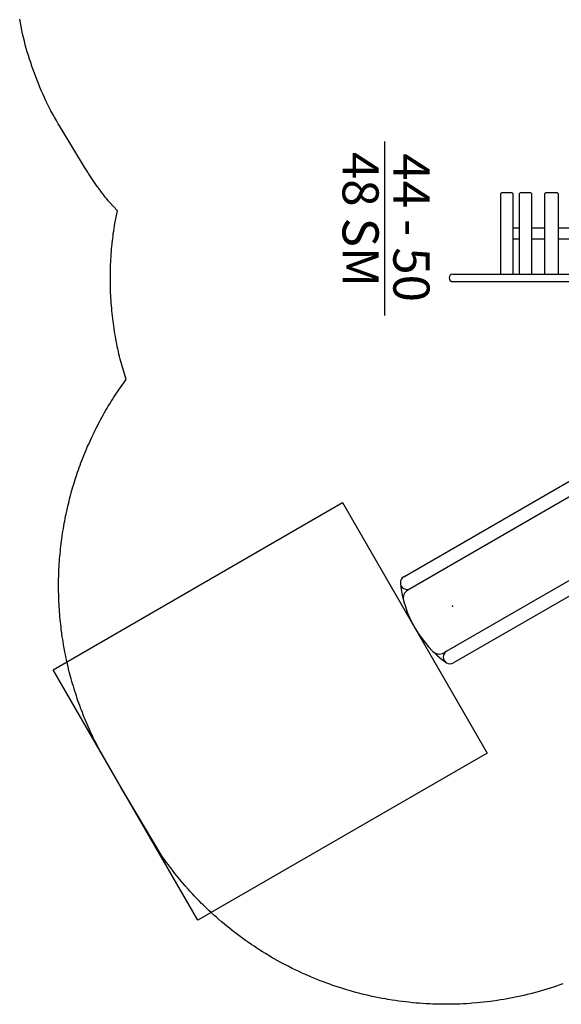
# Model space of a CAD drawing. Extents: x 1521 to 1868, y -832 to -309.
# Drawn here: x 1524 to 1644, y -810 to -592 of the extents above; entities that cross this region are included whole.
import ezdxf

# ---------------------------------------------------------------- set-up
doc = ezdxf.new("R2010")
doc.units = 0
doc.header["$MEASUREMENT"] = 0
for name, color, linetype in [('2D_BARK', 250, 'CONTINUOUS'), ('2D_KBACCENT', 250, 'CONTINUOUS'), ('2D_KBPOST', 5, 'CONTINUOUS'), ('2D_KBSLIDE', 3, 'CONTINUOUS'), ('CLAMP', 1, 'CONTINUOUS'), ('CPSC_SITDOWN', 6, 'CONTINUOUS'), ('EXITZONE_01', 1, 'CONTINUOUS'), ('EXITZONE_CSA03-1', 203, 'CONTINUOUS'), ('KIDOPOINT', 6, 'CONTINUOUS'), ('MESSAGES', 142, 'CONTINUOUS'), ('PHASE-1', 6, 'CONTINUOUS')]:
    doc.layers.add(name, color=color, linetype=linetype)
doc.styles.add('100', font='DCI.shx')
doc.styles.add('ARIAL', font='arialbd.ttf')

# ---------------------------------------------------------------- blocks, each defined once
blk = doc.blocks.new('KBSSPS11')
at = {"layer": '2D_KBPOST'}
for p, q in [((2.17, 1.25, 34.7), (3.27, 1.89, 34.7)), ((45.83, 1.25, 36.7), (44.73, 1.89, 36.7)), ((-2.17, -1.25, 34.7), (-3.27, -1.89, 34.7)), ((50.17, -1.25, 36.7), (51.27, -1.89, 36.7))]:
    blk.add_line(p, q, dxfattribs=at)
for points, elevation in [([(3.15, 2.11), (0.82, 2.79, 0.427891), (-2.82, 0.69), (-3.4, -1.67), (-3.15, -2.11), (-0.82, -2.79, 0.427948), (2.82, -0.69), (3.4, 1.67)], 34.7), ([(44.6, 1.67), (45.18, -0.69, 0.427891), (48.82, -2.79), (51.15, -2.11), (51.4, -1.67), (50.82, 0.69, 0.427948), (47.18, 2.79), (44.85, 2.11)], 36.7)]:
    blk.add_lwpolyline(points, format="xyb", close=True, dxfattribs=dict(at, elevation=elevation))
for points in [[(2.95, -0.18), (4.08, -0.18)], [(2.99, 0), (4.07, 0)], [(45.04, -0.17), (43.96, -0.17)], [(45.01, 0), (43.97, 0)]]:
    blk.add_lwpolyline(points, dxfattribs=at)
for centre in [(0, 0, 34.7), (0, 0, 34.7), (48, 0, 36.7), (48, 0, 36.7)]:
    blk.add_circle(centre, 2.5, dxfattribs=at)
at = {"layer": '2D_KBSLIDE'}
for p, q in [((4.01, 1.19), (4.11, -0.61)), ((4.02, 1.19), (4.46, 1.2)), ((4.46, 1.2), (5, 1.19)), ((4.56, 1.21), (4.57, -0.29)), ((43.04, 2.03), (5, 2.03)), ((5, 1.19), (43.98, 1.19)), ((43.47, 1.21), (43.47, -0.29)), ((43.94, -0.5), (44.02, 1.2)), ((4.22, -0.54), (43.94, -0.54)), ((4.26, -0.96), (4.76, -1.55)), ((42.88, -1.97), (43.69, -1.05)), ((13, -81.49), (13, -7.8)), ((35, -7.8), (35, -81.49)), ((16, -8.98), (16, -82.2)), ((32, -8.96), (32, -82.2))]:
    blk.add_line(p, q, dxfattribs=at)
for centre, radius, start, end in [((5.04, 0.98), 1.05, 91.8087, 168.5073), ((5.46, 1.27), 0.896, 122.1743, 183.7537), ((43.04, 1.04), 0.991, 9.0852, 90.1051), ((42.58, 1.27), 0.896, 356.2463, 57.8257), ((4.68, -0.57), 0.575, 183.3352, 222.443), ((5, -0.33), 0.43, 175.091, 208.9405), ((18.59, 10.48), 18.34, 221.0015, 229.98), ((-47.22, 89.62), 128.48, 312.7532, 314.5289), ((43.04, -0.33), 0.43, 331.0595, 4.909), ((43.21, -0.49), 0.737, 310.9157, 359.3812), ((23.87, 14.6), 24.92, 226.7617, 239.8512), ((-24.85, 91.49), 116.02, 301.4467, 303.9846), ((23.78, 15.17), 25.38, 240.6851, 260.6565), ((22.23, 20.9), 31.42, 280.9737, 295.3351), ((24.12, 10.58), 20.92, 257.7086, 281.2958), ((14.5, -81.49), 1.5, 179.9999, 0.0001), ((18, -82.2), 2, 180, 254.8783), ((30, -82.2), 2, 285.1217, 360), ((33.5, -81.49), 1.5, 179.9999, 0.0001), ((24, -60), 25, 246.1555, 293.8445)]:
    blk.add_arc(centre, radius, start, end, dxfattribs=at)
at = {"layer": 'CLAMP'}
for centre in [(0, 0, 34.68), (0, 0, 34.6), (48, 0, 36.68), (48, 0, 36.6)]:
    blk.add_circle(centre, 2.5, dxfattribs=at)
at = {"layer": 'CPSC_SITDOWN'}
blk.add_line((24.12, 5.17), (24.12, -5.79), dxfattribs=at)
for points in [[(15.79, 14), (31.74, 14), (31.74, 0), (15.79, 0)], [(24.12, 5.17), (24.47, 5.17), (24.12, 6.13), (23.77, 5.17)]]:
    blk.add_lwpolyline(points, close=True, dxfattribs=at)
at = {"layer": 'EXITZONE_01'}
blk.add_lwpolyline([(-8, -85), (56, -85), (56, -158.98), (-8, -158.98)], close=True, dxfattribs=at)
at = {"layer": 'EXITZONE_CSA03-1'}
blk.add_lwpolyline([(-8, -85), (56, -85), (56, -158.98), (-8, -158.98)], close=True, dxfattribs=at)
at = {"layer": 'KIDOPOINT'}
blk.add_point((24, -75.35, -38.57), dxfattribs=at)
at = {"layer": 'CPSC_SITDOWN', "style": '100'}
for s, p in [('Sitdown Area', (22.18, -6.92)), ("Req'd level", (24.83, -7))]:
    blk.add_text(s, height=1.4949, rotation=270, dxfattribs=at).set_placement(p)
blk = doc.blocks.new('KBALGC02')
at = {"layer": '2D_BARK'}
for points in [[(32.96, -11.37), (32.8, -11.19), (15.19, -11.2), (14.99, -11.4), (14.99, -14.44), (15.19, -14.64), (32.79, -14.64), (32.96, -14.48)], [(32.98, -21.65), (32.82, -21.5), (15.21, -21.5), (15.01, -21.66), (15.01, -24.6), (15.21, -24.8), (32.82, -24.8), (32.98, -24.63)], [(32.98, -30.03), (32.84, -29.84), (15.19, -29.84), (15.01, -30.06), (15.01, -32.72), (15.21, -32.92), (32.82, -32.92), (32.98, -32.75)], [(33, -35.94), (32.84, -35.74), (15.2, -35.74), (15.01, -35.95), (15.01, -38.33), (15.21, -38.52), (32.82, -38.52), (33, -38.33)], [(33, -40.05), (32.84, -39.85), (15.2, -39.85), (15.01, -40.06), (15.01, -42.44), (15.21, -42.63), (32.82, -42.63), (33, -42.45)]]:
    blk.add_lwpolyline(points, dxfattribs=at)
at = {"layer": '2D_KBACCENT', "linetype": 'Continuous'}
for p, q in [((30.43, 0.11), (17.57, 0.11)), ((30.64, -0.18), (17.36, -0.18))]:
    blk.add_line(p, q, dxfattribs=at)
at = {"layer": '2D_KBACCENT', "extrusion": (-1.49966e-32, -6.12303e-17, -1), "elevation": 0}
blk.add_lwpolyline([(-6.15, 0.65), (-6.15, 2.32), (-17.57, 2.32), (-17.57, 0.11)], dxfattribs=at)
at = {"layer": '2D_KBACCENT', "extrusion": (1.49966e-32, -6.12303e-17, -1), "elevation": 0}
blk.add_lwpolyline([(-41.85, 0.65), (-41.85, 2.32), (-30.43, 2.32), (-30.43, 0.11)], dxfattribs=at)
at = {"layer": '2D_KBACCENT', "elevation": 0}
for points in [[(2.5, 0.64), (16.66, 0.65, -1.105742), (16.63, -0.67), (2.5, -0.67)], [(45.5, -0.65), (31.34, -0.67, -1.105742), (31.37, 0.65), (45.5, 0.65)]]:
    blk.add_lwpolyline(points, format="xyb", close=True, dxfattribs=at)
at = {"layer": '2D_KBACCENT'}
for points in [[(22.81, -0.19), (22.81, -11.19)], [(25.18, -11.19), (25.18, -0.18)], [(22.81, -14.63), (22.81, -21.5)], [(25.18, -21.5), (25.18, -14.63)], [(22.81, -24.8), (22.81, -29.87)], [(25.18, -29.87), (25.18, -24.8)], [(22.81, -32.92), (22.81, -35.79)], [(25.18, -35.79), (25.18, -32.92)], [(22.81, -38.52), (22.81, -39.91)], [(25.18, -39.91), (25.18, -38.52)]]:
    blk.add_lwpolyline(points, dxfattribs=at)
at = {"layer": '2D_KBACCENT', "elevation": 0.13}
blk.add_lwpolyline([(32.99, -53.22), (32.99, -0.66)], dxfattribs=at)
blk.add_lwpolyline([(32.99, -53.22, 0.998447), (34.65, -53.19), (34.65, -0.66)], format="xyb", dxfattribs=at)
at = {"layer": 'CLAMP'}
for centre in [(0, 0, 36.1), (0, 0, 36.1), (48, 0, 36.1)]:
    blk.add_circle(centre, 2.5, dxfattribs=at)
at = {"layer": 'MESSAGES', "color": 92}
blk.add_line((3.6, -68.32), (42.11, -68.32), dxfattribs=at)
at = {"layer": 'MESSAGES', "style": 'ARIAL'}
blk.add_text('44 - 50', height=8, dxfattribs=at).set_placement((6.25, -66.37))
at = {"layer": 'MESSAGES', "color": 92, "style": 'ARIAL'}
blk.add_text('48 SM', height=8, dxfattribs=at).set_placement((5.93, -77.62))

msp = doc.modelspace()

# ---------------------------------------------------------------- linework, layer by layer
at = {"layer": 'PHASE-1'}
msp.add_lwpolyline([(1644.1, -805.24), (1643.39, -805.48), (1642.68, -805.72), (1642.23, -805.87), (1641.25, -806.18), (1640.53, -806.41), (1639.81, -806.63), (1639.09, -806.84), (1638.36, -807.04), (1637.76, -807.2), (1636.91, -807.42), (1636.18, -807.61), (1635.45, -807.78), (1634.72, -807.95), (1633.98, -808.11), (1633.21, -808.26), (1632.51, -808.4), (1631.77, -808.54), (1631.03, -808.67), (1630.28, -808.79), (1629.54, -808.91), (1628.61, -809.04), (1628.05, -809.12), (1627.31, -809.21), (1626.56, -809.3), (1625.81, -809.38), (1625.06, -809.45), (1623.97, -809.54), (1623.56, -809.57), (1622.81, -809.62), (1622.06, -809.66), (1621.31, -809.69), (1620.56, -809.72), (1619.81, -809.74), (1619.31, -809.75), (1618.3, -809.76), (1617.55, -809.75), (1616.8, -809.74), (1616.05, -809.73), (1615.3, -809.7), (1614.64, -809.67), (1613.79, -809.63), (1613.04, -809.58), (1612.29, -809.53), (1611.54, -809.47), (1610.8, -809.4), (1609.99, -809.31), (1609.3, -809.24), (1608.55, -809.15), (1607.81, -809.05), (1607.06, -808.94), (1606.32, -808.83), (1605.36, -808.67), (1604.84, -808.58), (1604.1, -808.45), (1603.36, -808.3), (1602.62, -808.15), (1601.89, -808), (1600.79, -807.75), (1600.42, -807.66), (1599.69, -807.48), (1598.96, -807.3), (1598.23, -807.11), (1597.51, -806.91), (1596.79, -806.7), (1596.27, -806.55), (1595.35, -806.27), (1594.63, -806.04), (1593.91, -805.8), (1593.2, -805.56), (1592.49, -805.31), (1591.84, -805.08), (1591.08, -804.8), (1590.38, -804.53), (1589.68, -804.25), (1588.98, -803.97), (1588.29, -803.68), (1587.51, -803.34), (1586.91, -803.08), (1586.22, -802.77), (1585.54, -802.45), (1584.86, -802.13), (1584.19, -801.8), (1583.29, -801.35), (1582.85, -801.12), (1582.18, -800.77), (1581.52, -800.41), (1580.86, -800.05), (1580.2, -799.68), (1579.55, -799.3), (1579.2, -799.1), (1578.26, -798.53), (1577.62, -798.14), (1576.99, -797.74), (1576.35, -797.33), (1575.73, -796.92), (1575.26, -796.6), (1574.48, -796.07), (1573.87, -795.64), (1573.25, -795.2), (1572.65, -794.76), (1572.05, -794.31), (1571.47, -793.87), (1570.85, -793.39), (1570.26, -792.92), (1569.68, -792.45), (1569.1, -791.97), (1568.53, -791.48), (1567.86, -790.91), (1567.39, -790.5), (1566.83, -790), (1566.27, -789.49), (1565.72, -788.98), (1565.18, -788.46), (1564.44, -787.74), (1564.1, -787.41), (1563.57, -786.87), (1563.05, -786.33), (1562.53, -785.79), (1562.02, -785.24), (1561.51, -784.69), (1561.22, -784.36), (1560.51, -783.56), (1560.02, -783), (1559.53, -782.42), (1559.05, -781.84), (1558.58, -781.26), (1558.21, -780.79), (1557.65, -780.07), (1557.2, -779.47), (1556.75, -778.87), (1556.3, -778.26), (1555.86, -777.66), (1555.42, -777.05), (1547.31, -763.56), (1547.31, -763.56), (1547.3, -763.55), (1547.3, -763.55), (1547.3, -763.55), (1547.3, -763.54), (1547.3, -763.54), (1547.29, -763.54), (1547.29, -763.53), (1547.29, -763.53), (1547.29, -763.53), (1547.29, -763.52), (1547.28, -763.52), (1547.28, -763.51), (1547.28, -763.51), (1547.28, -763.51), (1547.28, -763.5), (1547.27, -763.5), (1547.27, -763.5), (1547.27, -763.49), (1547.27, -763.49), (1547.27, -763.49), (1547.26, -763.48), (1547.26, -763.48), (1547.26, -763.48), (1547.26, -763.47), (1547.26, -763.47), (1547.25, -763.47), (1547.25, -763.46), (1547.25, -763.46), (1547.25, -763.46), (1547.25, -763.45), (1547.24, -763.45), (1547.24, -763.45), (1547.24, -763.44), (1547.24, -763.44), (1546.31, -761.82), (1546.3, -761.82), (1546.3, -761.81), (1546.3, -761.81), (1546.3, -761.81), (1546.29, -761.8), (1546.29, -761.8), (1546.29, -761.79), (1546.29, -761.79), (1546.28, -761.78), (1546.28, -761.78), (1546.28, -761.78), (1546.28, -761.77), (1546.27, -761.77), (1546.27, -761.76), (1546.27, -761.76), (1546.27, -761.76), (1546.26, -761.75), (1546.26, -761.75), (1546.26, -761.74), (1546.26, -761.74), (1546.25, -761.73), (1546.25, -761.73), (1546.25, -761.73), (1546.25, -761.72), (1546.25, -761.72), (1546.24, -761.71), (1546.24, -761.71), (1546.24, -761.7), (1546.24, -761.7), (1546.23, -761.7), (1546.23, -761.69), (1546.23, -761.69), (1546.23, -761.68), (1546.22, -761.68), (1546.22, -761.68), (1541.72, -753.83), (1541.46, -753.34), (1541.2, -752.84), (1540.94, -752.34), (1540.69, -751.84), (1540.44, -751.34), (1540.14, -750.74), (1539.94, -750.34), (1539.7, -749.83), (1539.47, -749.32), (1539.24, -748.81), (1539.01, -748.3), (1538.7, -747.57), (1538.57, -747.27), (1538.35, -746.75), (1538.14, -746.24), (1537.93, -745.72), (1537.72, -745.2), (1537.52, -744.67), (1537.4, -744.35), (1537.13, -743.62), (1536.94, -743.1), (1536.75, -742.57), (1536.57, -742.04), (1536.39, -741.51), (1536.25, -741.07), (1536.05, -740.44), (1535.88, -739.91), (1535.72, -739.37), (1535.56, -738.84), (1535.4, -738.3), (1535.24, -737.74), (1535.1, -737.22), (1534.96, -736.68), (1534.82, -736.14), (1534.68, -735.59), (1534.55, -735.05), (1534.39, -734.37), (1534.3, -733.96), (1534.18, -733.41), (1534.07, -732.86), (1533.95, -732.31), (1533.85, -731.76), (1533.7, -730.96), (1533.64, -730.66), (1533.55, -730.11), (1533.45, -729.56), (1533.37, -729), (1533.28, -728.45), (1533.2, -727.9), (1533.15, -727.53), (1533.06, -726.79), (1532.99, -726.23), (1532.92, -725.67), (1532.86, -725.12), (1532.81, -724.56), (1532.76, -724.07), (1532.71, -723.44), (1532.67, -722.89), (1532.63, -722.33), (1532.59, -721.77), (1532.56, -721.21), (1532.53, -720.6), (1532.51, -720.09), (1532.49, -719.53), (1532.48, -718.97), (1532.47, -718.41), (1532.46, -717.85), (1532.46, -717.13), (1532.46, -716.73), (1532.46, -716.17), (1532.47, -715.61), (1532.49, -715.05), (1532.5, -714.49), (1532.52, -713.93), (1532.54, -713.65), (1532.58, -712.81), (1532.61, -712.25), (1532.65, -711.69), (1532.69, -711.14), (1532.74, -710.58), (1532.77, -710.18), (1532.84, -709.46), (1532.9, -708.91), (1532.96, -708.35), (1533.03, -707.79), (1533.1, -707.24), (1533.17, -706.73), (1533.25, -706.13), (1533.33, -705.57), (1533.42, -705.02), (1533.51, -704.47), (1533.6, -703.92), (1533.71, -703.29), (1533.8, -702.81), (1533.91, -702.26), (1534.02, -701.71), (1534.13, -701.17), (1534.25, -700.62), (1534.41, -699.89), (1534.49, -699.53), (1534.62, -698.98), (1534.76, -698.44), (1534.89, -697.89), (1535.04, -697.35), (1535.18, -696.81), (1535.26, -696.52), (1535.48, -695.73), (1535.64, -695.19), (1535.8, -694.66), (1535.97, -694.12), (1536.13, -693.59), (1536.26, -693.19), (1536.48, -692.52), (1536.66, -691.99), (1536.85, -691.47), (1537.03, -690.94), (1537.22, -690.41), (1537.41, -689.91), (1537.62, -689.36), (1537.82, -688.84), (1538.03, -688.32), (1538.24, -687.8), (1538.45, -687.28), (1538.71, -686.68), (1538.89, -686.25), (1539.12, -685.74), (1539.35, -685.23), (1539.58, -684.72), (1539.82, -684.21), (1540.15, -683.52), (1540.3, -683.2), (1540.55, -682.7), (1540.8, -682.2), (1541.05, -681.7), (1541.31, -681.2), (1541.57, -680.71), (1541.73, -680.42), (1542.11, -679.72), (1542.38, -679.23), (1542.65, -678.75), (1542.93, -678.26), (1543.22, -677.78), (1543.44, -677.4), (1543.8, -676.82), (1544.09, -676.34), (1544.39, -675.87), (1544.69, -675.4), (1544.99, -674.93), (1545.3, -674.46), (1547.39, -671.47), (1546.07, -666.94), (1545.95, -666.38), (1545.82, -665.83), (1545.69, -665.27), (1545.57, -664.71), (1545.45, -664.15), (1545.34, -663.59), (1545.27, -663.24), (1545.12, -662.47), (1545.02, -661.91), (1544.93, -661.35), (1544.83, -660.78), (1544.75, -660.22), (1544.65, -659.51), (1544.59, -659.09), (1544.51, -658.52), (1544.44, -657.96), (1544.38, -657.39), (1544.32, -656.82), (1544.26, -656.25), (1544.21, -655.76), (1544.16, -655.12), (1544.12, -654.55), (1544.08, -653.98), (1544.04, -653.41), (1544.01, -652.84), (1543.98, -652.27), (1543.97, -651.98), (1543.94, -651.13), (1543.93, -650.56), (1543.92, -649.99), (1543.91, -649.41), (1543.91, -648.84), (1543.92, -648.2), (1543.93, -647.7), (1543.94, -647.13), (1543.96, -646.56), (1543.98, -645.99), (1544, -645.42), (1544.03, -644.85), (1544.06, -644.42), (1544.1, -643.71), (1544.14, -643.14), (1544.19, -642.57), (1544.24, -642), (1544.3, -641.43), (1544.38, -640.65), (1544.43, -640.3), (1544.5, -639.73), (1544.57, -639.17), (1544.65, -638.6), (1544.73, -638.04), (1544.82, -637.47), (1544.9, -636.91), (1545.47, -634.16), (1543.62, -632.14), (1543.45, -631.93), (1543.29, -631.72), (1543.12, -631.51), (1542.95, -631.3), (1542.79, -631.09), (1542.62, -630.88), (1542.46, -630.67), (1542.29, -630.45), (1542.13, -630.24), (1541.97, -630.02), (1541.81, -629.81), (1541.65, -629.59), (1541.49, -629.38), (1541.33, -629.16), (1541.18, -628.94), (1541.02, -628.72), (1540.87, -628.5), (1540.71, -628.28), (1540.56, -628.06), (1540.4, -627.84), (1540.25, -627.62), (1540.1, -627.4), (1539.95, -627.18), (1539.8, -626.95), (1539.65, -626.73), (1539.5, -626.51), (1539.36, -626.28), (1539.21, -626.06), (1539.06, -625.83), (1538.92, -625.6), (1538.78, -625.38), (1538.63, -625.15), (1538.49, -624.92), (1538.35, -624.69), (1538.21, -624.47), (1533.21, -616.29), (1532.79, -615.57), (1532.38, -614.86), (1531.97, -614.14), (1531.57, -613.42), (1531.17, -612.7), (1530.77, -611.97), (1530.39, -611.24), (1530.02, -610.5), (1529.66, -609.76), (1529.31, -609.01), (1528.96, -608.26), (1528.63, -607.5), (1528.31, -606.74), (1527.99, -605.98), (1527.68, -605.21), (1527.39, -604.44), (1527.1, -603.67), (1526.81, -602.89), (1526.54, -602.11), (1526.28, -601.33), (1526.02, -600.54), (1525.77, -599.76), (1525.53, -598.96), (1525.3, -598.17), (1525.08, -597.37), (1524.87, -596.57), (1524.68, -595.77), (1524.49, -594.97), (1524.31, -594.16), (1524.15, -593.35), (1523.99, -592.54), (1523.84, -591.73)], dxfattribs=at)

# ---------------------------------------------------------------- block references
for name, p, rotation in [('KBALGC02', (1672.94, -615.15, 48), 270), ('KBSSPS11', (1672.94, -663.15, 48), 299.9999545403121)]:
    msp.add_blockref(name, p, dxfattribs=dict(at, rotation=rotation))

doc.saveas('drawing.dxf')
